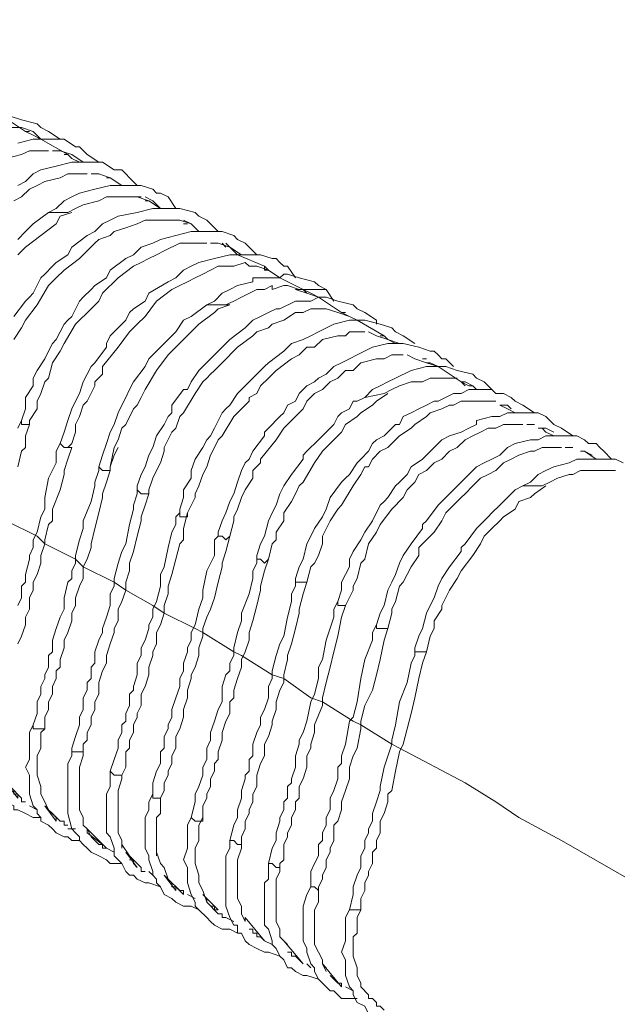
# Model space of a CAD drawing. Units: inches. Extents: x 178.4 to 201.8, y -0.8 to 17.
# Drawn here: x 193 to 193.1, y 12.9 to 13 of the extents above; entities that cross this region are included whole.
import ezdxf

# ---------------------------------------------------------------- set-up
doc = ezdxf.new("R2010")
doc.units = ezdxf.units.IN
doc.header["$MEASUREMENT"] = 0
doc.layers.get('0').update_dxf_attribs({"lineweight": 0})

msp = doc.modelspace()

# ---------------------------------------------------------------- linework, layer by layer
at = {"color": 7, "linetype": 'Continuous', "lineweight": 0}
for p, q in [((193.035327, 12.986945), (193.035606, 12.986945)), ((193.038122, 12.985268), (193.038401, 12.985268)), ((193.043991, 12.981914), (193.04427, 12.981914)), ((193.046786, 12.980237), (193.047065, 12.980237)), ((193.049581, 12.97884), (193.04986, 12.978561)), ((193.05545, 12.975486), (193.055729, 12.975207)), ((193.058244, 12.973809), (193.058524, 12.973809)), ((193.061039, 12.972133), (193.061319, 12.972133)), ((193.064114, 12.970456), (193.064393, 12.970456)), ((193.066908, 12.968779), (193.067188, 12.968779)), ((193.069703, 12.967102), (193.069983, 12.967102)), ((193.072498, 12.965425), (193.072778, 12.965425)), ((193.075572, 12.963748), (193.075852, 12.963748)), ((193.035606, 12.938036), (193.036165, 12.937756)), ((193.038401, 12.936359), (193.03896, 12.936359)), ((193.041196, 12.934961), (193.041755, 12.934682)), ((193.04427, 12.933285), (193.04455, 12.933005)), ((193.047065, 12.931608), (193.047624, 12.931328)), ((193.04986, 12.929931), (193.050419, 12.929651)), ((193.052655, 12.928254), (193.053214, 12.927974)), ((193.055729, 12.926577), (193.056009, 12.926297)), ((193.058524, 12.9249), (193.059083, 12.924621)), ((193.059921, 12.924621), (193.059642, 12.9249))]:
    msp.add_line(p, q, dxfattribs=at)
at = {"color": 7, "linetype": 'Continuous', "lineweight": 0, "flags": 128}
for points in [[(193.021353, 12.99505), (193.021632, 12.99505), (193.022191, 12.994771), (193.023868, 12.993653), (193.024427, 12.993373), (193.024986, 12.993094), (193.026943, 12.991976), (193.027222, 12.991696), (193.027781, 12.991417), (193.029737, 12.990299), (193.030017, 12.990019), (193.030855, 12.98974), (193.032532, 12.988622), (193.033091, 12.988342), (193.03365, 12.988063), (193.035327, 12.986945), (193.035886, 12.986666), (193.036445, 12.986386), (193.038401, 12.985268), (193.038681, 12.984989), (193.03924, 12.984709)], [(193.037842, 12.986386), (193.037004, 12.986945), (193.036445, 12.987225), (193.036165, 12.987504), (193.035047, 12.987784), (193.034209, 12.988063)], [(193.034209, 12.987225), (193.035047, 12.987225), (193.035886, 12.986945), (193.036445, 12.986386)], [(193.040637, 12.984709), (193.039799, 12.985268), (193.03924, 12.985827), (193.03896, 12.985827), (193.038122, 12.986386), (193.037004, 12.986386), (193.036445, 12.986386), (193.035886, 12.986386), (193.034768, 12.986107)], [(193.03393, 12.984989), (193.035047, 12.985268), (193.035606, 12.985548), (193.035886, 12.985548), (193.037004, 12.985548)], [(193.037283, 12.985548), (193.037842, 12.985548), (193.038681, 12.985268), (193.039519, 12.984709)], [(193.043432, 12.983032), (193.042873, 12.983591), (193.042594, 12.983871), (193.042314, 12.98415), (193.041755, 12.98415), (193.040917, 12.984709), (193.039799, 12.984709), (193.03924, 12.984709), (193.038681, 12.984709), (193.037563, 12.98443), (193.036445, 12.98415), (193.035886, 12.983871), (193.035327, 12.983312), (193.034768, 12.983032)], [(193.034489, 12.981914), (193.035047, 12.982194), (193.035606, 12.982753), (193.036165, 12.983032), (193.036724, 12.983312), (193.037842, 12.983591), (193.038401, 12.983871), (193.03896, 12.983871), (193.039799, 12.983871)], [(193.040078, 12.983871), (193.040637, 12.983871), (193.041476, 12.983591), (193.042314, 12.983032)], [(193.041196, 12.983591), (193.041476, 12.983591), (193.042314, 12.983032)], [(193.046227, 12.981355), (193.045668, 12.982194), (193.045109, 12.982473), (193.044829, 12.982473), (193.04455, 12.982753), (193.043711, 12.983032), (193.042873, 12.983032), (193.042594, 12.983032), (193.042314, 12.983032), (193.041755, 12.983032), (193.041476, 12.983032), (193.040358, 12.982753), (193.03924, 12.982473), (193.038681, 12.982194), (193.038122, 12.981914), (193.037563, 12.981355), (193.037004, 12.981076), (193.035886, 12.980237), (193.035327, 12.979679), (193.034768, 12.97912)], [(193.037004, 12.981076), (193.038401, 12.981076), (193.03896, 12.981355), (193.039519, 12.981635), (193.040637, 12.981914), (193.041196, 12.982194), (193.041755, 12.982194), (193.042594, 12.982194), (193.042873, 12.982194), (193.043711, 12.982194)], [(193.043432, 12.982194), (193.04427, 12.981914), (193.045109, 12.981355)], [(193.043991, 12.982194), (193.04455, 12.981914), (193.045109, 12.981355)], [(193.049301, 12.979679), (193.048463, 12.980517), (193.047904, 12.980796), (193.047624, 12.981076), (193.046506, 12.981355), (193.045668, 12.981355), (193.045109, 12.981355), (193.04455, 12.981355), (193.043432, 12.981076), (193.042035, 12.980796), (193.041476, 12.980517), (193.040917, 12.980237), (193.040358, 12.979679), (193.039799, 12.979399), (193.038681, 12.978561), (193.038401, 12.978002), (193.037563, 12.977443), (193.037283, 12.977163), (193.036724, 12.976604), (193.036445, 12.976325), (193.035886, 12.975207), (193.035606, 12.974927), (193.035327, 12.974648), (193.034489, 12.97353)], [(193.034489, 12.971853), (193.035047, 12.972691), (193.035327, 12.97325), (193.036165, 12.974368), (193.037004, 12.975766), (193.037563, 12.976325), (193.038122, 12.976884), (193.03924, 12.977722), (193.040358, 12.97884), (193.040637, 12.97912), (193.041476, 12.979399), (193.041755, 12.979679), (193.042594, 12.979958), (193.043432, 12.980237), (193.043991, 12.980517), (193.04455, 12.980517), (193.045668, 12.980517), (193.046506, 12.980517), (193.047345, 12.980237), (193.047904, 12.979679)], [(193.034768, 12.978002), (193.035327, 12.978561), (193.036445, 12.979399), (193.037563, 12.980237), (193.037842, 12.980796), (193.038681, 12.981076)], [(193.046786, 12.980517), (193.047345, 12.980237), (193.047904, 12.979679)], [(193.052096, 12.978002), (193.051257, 12.97884), (193.050698, 12.97912), (193.050419, 12.979399), (193.049581, 12.979679), (193.048463, 12.979679), (193.047904, 12.979679), (193.047345, 12.979679), (193.046227, 12.979399), (193.045109, 12.97912), (193.04455, 12.97884), (193.043711, 12.978561), (193.043152, 12.978002), (193.042594, 12.977722), (193.041476, 12.976884), (193.041196, 12.976325), (193.040358, 12.975766), (193.040078, 12.975486), (193.039519, 12.974927), (193.03924, 12.974648), (193.038681, 12.97353), (193.038401, 12.97325), (193.038122, 12.972971), (193.037563, 12.971853), (193.037283, 12.971574), (193.037004, 12.971015), (193.036724, 12.970456), (193.036165, 12.969617), (193.035886, 12.969058), (193.035886, 12.968499), (193.035327, 12.967661), (193.035327, 12.966822), (193.035047, 12.965984), (193.035047, 12.965704), (193.035327, 12.965704), (193.035606, 12.965704), (193.035606, 12.965984), (193.036165, 12.966822), (193.036165, 12.967381), (193.036445, 12.96794), (193.036724, 12.968779), (193.037004, 12.969058), (193.037283, 12.970176), (193.037842, 12.971015), (193.038122, 12.971574), (193.03896, 12.972971), (193.040078, 12.974089), (193.040637, 12.974648), (193.040917, 12.975207), (193.042035, 12.976325), (193.043152, 12.977163), (193.043711, 12.977443), (193.04427, 12.977722), (193.044829, 12.978002), (193.045388, 12.978281), (193.046506, 12.97884), (193.047065, 12.97884), (193.047345, 12.97884), (193.048463, 12.97884)], [(193.048742, 12.97884), (193.049301, 12.97884), (193.05014, 12.978561), (193.050978, 12.978002)], [(193.04986, 12.97884), (193.05014, 12.978561), (193.050698, 12.978002), (193.052655, 12.977163), (193.052934, 12.976884), (193.053773, 12.976325), (193.05545, 12.975486), (193.056009, 12.975207), (193.056568, 12.974927), (193.058244, 12.973809), (193.058803, 12.97353), (193.059362, 12.97325), (193.061319, 12.972133), (193.061598, 12.971853), (193.062157, 12.971574)], [(193.054891, 12.976325), (193.054332, 12.977163), (193.054052, 12.977163), (193.053773, 12.977443), (193.053493, 12.977722), (193.053214, 12.977722), (193.052375, 12.978002), (193.051257, 12.978002), (193.050698, 12.978002), (193.05014, 12.978002), (193.049022, 12.977722), (193.047904, 12.977443), (193.047345, 12.977163), (193.046786, 12.976884), (193.046227, 12.976325), (193.045668, 12.976045), (193.04427, 12.975207), (193.043991, 12.974648), (193.043152, 12.974089), (193.042873, 12.973809), (193.042594, 12.97325), (193.042314, 12.972971), (193.041476, 12.972133), (193.041196, 12.971574), (193.041196, 12.971294), (193.040358, 12.970176), (193.040078, 12.969897), (193.039799, 12.969338), (193.039519, 12.968779), (193.03924, 12.96794), (193.03896, 12.967381), (193.038681, 12.966822), (193.038401, 12.965984), (193.038122, 12.965145), (193.037842, 12.964307), (193.038122, 12.964028), (193.038401, 12.964028), (193.038681, 12.964028), (193.038401, 12.963189), (193.038122, 12.962351), (193.038122, 12.962071), (193.037842, 12.960953), (193.037283, 12.959556), (193.037283, 12.958717), (193.037004, 12.958438), (193.036724, 12.95732), (193.036724, 12.95704), (193.036445, 12.956202), (193.036445, 12.955643), (193.036165, 12.954805), (193.035886, 12.954246), (193.035886, 12.953687), (193.035606, 12.953128), (193.035606, 12.952289), (193.035327, 12.95173), (193.035327, 12.951171), (193.035047, 12.950333), (193.034768, 12.949774)], [(193.038401, 12.964028), (193.038681, 12.964307), (193.03896, 12.965145), (193.03896, 12.965704), (193.03924, 12.966263), (193.039519, 12.967102), (193.039799, 12.967381), (193.040358, 12.968499), (193.040358, 12.968779), (193.040917, 12.969338), (193.040917, 12.969897), (193.042035, 12.971294), (193.042873, 12.972412), (193.043432, 12.972971), (193.043991, 12.97353), (193.044829, 12.974648), (193.045947, 12.975486), (193.046506, 12.975766), (193.047065, 12.976045), (193.047624, 12.976325), (193.048183, 12.976604), (193.049301, 12.977163), (193.04986, 12.977163), (193.050419, 12.977163), (193.051257, 12.977443), (193.051537, 12.977163), (193.052096, 12.977163), (193.052934, 12.976884), (193.053773, 12.976325)], [(193.052655, 12.977163), (193.052655, 12.976884), (193.052934, 12.976884)], [(193.042035, 12.964028), (193.041755, 12.963469), (193.041476, 12.96263), (193.041476, 12.962351), (193.041196, 12.962351), (193.040917, 12.962351), (193.040637, 12.96263), (193.040917, 12.963469), (193.041196, 12.964307), (193.041476, 12.965145), (193.041755, 12.965704), (193.042035, 12.966543), (193.042314, 12.967102), (193.042594, 12.967661), (193.042873, 12.96822), (193.043152, 12.968779), (193.043991, 12.969897), (193.04427, 12.970456), (193.045109, 12.971294), (193.045388, 12.971574), (193.045947, 12.972133), (193.046227, 12.972412), (193.046786, 12.97325), (193.047345, 12.97353), (193.048463, 12.974368), (193.049022, 12.974648), (193.049581, 12.975207), (193.05014, 12.975486), (193.050698, 12.975766), (193.051816, 12.976045), (193.051816, 12.976325), (193.052934, 12.976325), (193.053214, 12.976325), (193.053773, 12.976325), (193.054052, 12.976604), (193.054332, 12.976604), (193.05517, 12.976325), (193.056288, 12.976045), (193.056568, 12.975766), (193.057127, 12.975486)], [(193.041476, 12.96263), (193.041755, 12.964028), (193.042035, 12.964587), (193.042314, 12.965425), (193.042594, 12.965704), (193.043152, 12.966822), (193.043432, 12.967102), (193.043711, 12.967661), (193.043991, 12.96822), (193.044829, 12.969617), (193.045668, 12.970735), (193.046227, 12.971294), (193.046786, 12.971853), (193.047904, 12.972971), (193.049022, 12.973809), (193.049301, 12.974089), (193.05014, 12.974368), (193.048463, 12.974368), (193.04986, 12.974368), (193.050419, 12.974648), (193.050978, 12.974927), (193.052096, 12.975486), (193.052655, 12.975486), (193.053214, 12.975766), (193.053214, 12.975486), (193.054052, 12.975766), (193.054332, 12.975766), (193.05517, 12.975486)], [(193.057686, 12.974648), (193.057127, 12.975486), (193.054891, 12.975486), (193.055729, 12.975207), (193.056568, 12.974927)], [(193.06076, 12.972971), (193.06076, 12.97325), (193.059921, 12.973809), (193.059362, 12.974089), (193.059083, 12.974368), (193.057965, 12.974648), (193.057127, 12.974927), (193.056568, 12.974927), (193.056009, 12.974648), (193.054891, 12.974648), (193.053773, 12.974089), (193.053493, 12.974089), (193.052934, 12.973809), (193.052375, 12.97353), (193.051816, 12.97325), (193.051257, 12.972691), (193.05014, 12.971853), (193.04986, 12.971574), (193.049022, 12.970735), (193.048742, 12.970456), (193.048183, 12.969897), (193.047904, 12.969617), (193.047345, 12.968779), (193.047065, 12.96822), (193.046786, 12.96822), (193.045947, 12.967102), (193.045947, 12.966543), (193.045668, 12.966263), (193.045388, 12.965704), (193.044829, 12.964866), (193.04455, 12.964028), (193.04427, 12.963469), (193.043991, 12.96263), (193.043711, 12.962071), (193.043432, 12.961233), (193.043432, 12.960953), (193.043711, 12.960674), (193.043991, 12.960674), (193.04427, 12.960674), (193.04427, 12.960953), (193.04455, 12.961792), (193.044829, 12.962351), (193.045109, 12.96291), (193.045388, 12.963748), (193.045388, 12.964028), (193.045947, 12.965145), (193.046227, 12.965425), (193.046506, 12.966263), (193.046786, 12.966543), (193.047624, 12.96794), (193.048183, 12.968779), (193.048463, 12.969058), (193.048742, 12.969338), (193.049022, 12.969617), (193.049581, 12.970176), (193.050698, 12.971294), (193.051816, 12.972133), (193.052096, 12.972412), (193.052934, 12.972691), (193.053214, 12.972971), (193.054052, 12.97325), (193.054891, 12.973809), (193.05545, 12.973809), (193.056009, 12.974089), (193.057127, 12.974089), (193.057965, 12.973809), (193.058803, 12.97353), (193.059362, 12.97325)], [(193.063555, 12.971574), (193.062716, 12.972133), (193.062157, 12.972412), (193.061878, 12.972691), (193.061039, 12.972971), (193.059921, 12.97325), (193.059362, 12.97325), (193.058803, 12.97325), (193.057686, 12.972971), (193.056568, 12.972412), (193.056009, 12.972133), (193.05545, 12.971853), (193.054611, 12.971574), (193.054052, 12.971015), (193.052934, 12.970176), (193.052655, 12.969897), (193.052375, 12.969617), (193.051816, 12.969058), (193.051537, 12.968779), (193.050978, 12.96822), (193.050698, 12.96794), (193.05014, 12.967102), (193.04986, 12.966822), (193.049581, 12.966543), (193.049022, 12.965425), (193.048742, 12.964866), (193.048463, 12.964587), (193.048183, 12.964028), (193.047624, 12.963189), (193.047345, 12.962351), (193.047345, 12.961792), (193.046786, 12.960953), (193.046786, 12.960394), (193.046506, 12.959556), (193.046506, 12.959276), (193.046506, 12.958997), (193.046786, 12.958997), (193.047065, 12.958997), (193.047065, 12.959276), (193.047624, 12.960394), (193.047624, 12.960674), (193.047904, 12.961233), (193.048183, 12.962071), (193.048463, 12.96263), (193.048742, 12.963469), (193.049022, 12.964028), (193.049301, 12.964587), (193.049581, 12.964866), (193.050419, 12.966263), (193.051257, 12.967102), (193.051537, 12.967381), (193.051537, 12.967661), (193.052096, 12.96794), (193.052375, 12.968499), (193.052934, 12.969058), (193.053493, 12.969617), (193.054611, 12.970456), (193.05517, 12.970735), (193.055729, 12.971294), (193.056288, 12.971294), (193.056847, 12.971853), (193.057965, 12.972133), (193.058524, 12.972133), (193.058803, 12.972412), (193.059921, 12.972412)], [(193.060201, 12.972412), (193.06076, 12.972133), (193.061598, 12.971853), (193.062437, 12.971574)], [(193.066349, 12.969897), (193.065791, 12.970456), (193.065511, 12.970456), (193.065232, 12.970735), (193.064952, 12.971015), (193.064673, 12.971015), (193.063834, 12.971294), (193.062716, 12.971574), (193.062157, 12.971574), (193.061598, 12.971574), (193.06048, 12.971294), (193.059362, 12.970735), (193.058803, 12.970456), (193.058244, 12.970176), (193.057686, 12.969897), (193.057127, 12.969338), (193.056568, 12.969058), (193.056288, 12.968779), (193.055729, 12.968499), (193.05545, 12.96822), (193.05517, 12.96794), (193.054891, 12.967381), (193.054332, 12.967102), (193.054052, 12.966543), (193.053773, 12.966263), (193.052934, 12.965425), (193.052655, 12.965145), (193.052655, 12.964866), (193.051816, 12.963748), (193.051537, 12.963189), (193.051257, 12.96291), (193.050978, 12.962351), (193.050698, 12.961512), (193.050419, 12.960674), (193.05014, 12.960115), (193.04986, 12.959276), (193.049581, 12.958717), (193.049301, 12.957879), (193.049301, 12.957599), (193.049581, 12.957599), (193.04986, 12.95732), (193.05014, 12.957599), (193.050419, 12.958717), (193.050419, 12.958997), (193.050698, 12.959556), (193.050978, 12.960394), (193.051257, 12.960953), (193.051816, 12.961792), (193.051816, 12.962351), (193.052375, 12.96291), (193.052375, 12.963189), (193.053493, 12.964587), (193.054052, 12.965425), (193.054332, 12.965704), (193.054611, 12.965984), (193.054891, 12.966263), (193.05545, 12.966822), (193.055729, 12.967381), (193.056288, 12.96794), (193.056847, 12.96822), (193.057406, 12.968779), (193.057965, 12.969058), (193.058524, 12.969617), (193.059083, 12.969617), (193.059642, 12.970176), (193.06076, 12.970456), (193.061319, 12.970456), (193.061878, 12.970735), (193.062716, 12.970735)], [(193.062996, 12.970735), (193.063555, 12.970456), (193.064393, 12.970176), (193.065232, 12.969897)], [(193.069144, 12.96822), (193.068585, 12.968779), (193.068026, 12.969058), (193.067747, 12.969338), (193.066629, 12.969617), (193.065791, 12.969897), (193.065511, 12.969897), (193.065232, 12.969897), (193.064673, 12.969897), (193.064393, 12.969897), (193.063275, 12.969617), (193.062157, 12.969058), (193.061598, 12.968779), (193.061039, 12.968499), (193.06048, 12.96822), (193.059921, 12.967661), (193.059362, 12.967381), (193.059083, 12.967381), (193.058803, 12.966822), (193.058244, 12.966543), (193.057965, 12.966263), (193.057686, 12.965704), (193.057406, 12.965425), (193.056847, 12.964866), (193.056568, 12.964587), (193.055729, 12.963748), (193.05545, 12.963469), (193.05545, 12.963189), (193.054611, 12.962071), (193.054052, 12.961233), (193.053773, 12.960674), (193.053493, 12.959835), (193.053214, 12.959276), (193.052934, 12.958717), (193.052655, 12.957599), (193.052375, 12.95704), (193.052096, 12.956202), (193.052096, 12.955923), (193.052375, 12.955923), (193.052655, 12.955643), (193.052934, 12.955923), (193.053214, 12.95704), (193.053493, 12.95732), (193.053493, 12.957879), (193.054052, 12.958717), (193.054052, 12.959276), (193.054611, 12.960115), (193.054891, 12.960674), (193.05517, 12.961233), (193.05545, 12.961512), (193.056288, 12.96291), (193.056847, 12.963748), (193.057127, 12.964028), (193.057406, 12.964307), (193.057686, 12.964587), (193.058244, 12.965145), (193.058524, 12.965704), (193.059362, 12.966263), (193.059642, 12.966543), (193.06048, 12.967102), (193.06076, 12.967381), (193.061598, 12.96794)], [(193.064393, 12.970176), (193.064673, 12.970176), (193.065232, 12.969897), (193.066908, 12.968779), (193.067467, 12.968499), (193.067747, 12.968499), (193.068026, 12.96822)], [(193.059921, 12.967661), (193.061319, 12.96794), (193.061878, 12.96822), (193.062437, 12.968499), (193.063275, 12.968779), (193.063555, 12.968779), (193.064114, 12.968779), (193.064673, 12.969058), (193.065511, 12.969058), (193.065791, 12.969058), (193.06607, 12.969058), (193.066629, 12.969058)], [(193.067188, 12.968499), (193.066908, 12.968779), (193.067188, 12.968779), (193.067747, 12.968499)], [(193.072219, 12.966543), (193.07138, 12.967102), (193.070821, 12.967381), (193.070542, 12.967661), (193.069983, 12.96794), (193.069424, 12.96794), (193.069144, 12.96822), (193.068585, 12.96822), (193.068026, 12.96822), (193.067467, 12.96822), (193.066908, 12.96794), (193.066349, 12.96794), (193.065232, 12.967381), (193.064952, 12.967381), (193.064393, 12.967102), (193.063834, 12.966822), (193.063275, 12.966543), (193.062716, 12.966263), (193.062437, 12.965704), (193.062157, 12.965704), (193.061598, 12.965145), (193.061319, 12.964866), (193.06076, 12.964587), (193.06048, 12.964307), (193.060201, 12.963748), (193.059642, 12.963189), (193.059362, 12.96291), (193.058803, 12.962071), (193.058524, 12.961792), (193.058244, 12.961512), (193.057406, 12.960394), (193.057127, 12.959556), (193.056847, 12.958997), (193.056288, 12.958158), (193.056009, 12.957599), (193.055729, 12.95704), (193.05545, 12.955923), (193.05517, 12.955364), (193.054891, 12.954525), (193.054891, 12.954246), (193.05517, 12.954246), (193.05545, 12.954246), (193.055729, 12.954246), (193.056009, 12.955364), (193.056288, 12.955643), (193.056568, 12.956202), (193.056847, 12.95704), (193.056847, 12.957599), (193.057406, 12.958717), (193.057965, 12.959556), (193.058244, 12.959835), (193.059083, 12.961233), (193.059642, 12.962071), (193.059921, 12.96263), (193.060201, 12.96263), (193.06048, 12.963189), (193.061039, 12.963748), (193.061598, 12.964028), (193.062157, 12.964587), (193.062437, 12.964866), (193.063275, 12.965425), (193.063555, 12.965704), (193.064393, 12.966263), (193.064673, 12.966543), (193.065511, 12.966822), (193.06607, 12.967102), (193.066349, 12.967102), (193.066908, 12.967381), (193.067467, 12.967381), (193.068585, 12.967381), (193.069144, 12.967381), (193.069424, 12.967381)], [(193.069703, 12.967102), (193.070262, 12.966822), (193.070821, 12.966543)], [(193.070542, 12.966822), (193.070262, 12.967102), (193.069703, 12.967102)], [(193.075013, 12.964866), (193.074175, 12.965425), (193.073616, 12.965704), (193.073337, 12.965984), (193.073057, 12.966263), (193.072498, 12.966543), (193.071939, 12.966543), (193.07138, 12.966543), (193.070821, 12.966543), (193.070262, 12.966543), (193.069703, 12.966263), (193.069144, 12.966263), (193.068026, 12.965984), (193.068026, 12.965704), (193.067467, 12.965425), (193.066908, 12.965145), (193.06607, 12.964866), (193.065511, 12.964587), (193.065232, 12.964307), (193.064952, 12.964028), (193.064393, 12.963469), (193.064114, 12.963189), (193.063275, 12.96263), (193.062996, 12.962071), (193.062437, 12.961512), (193.062157, 12.961233), (193.061598, 12.960394), (193.061319, 12.960115), (193.061039, 12.959835), (193.06048, 12.958717), (193.059921, 12.957879), (193.059642, 12.95732), (193.059083, 12.956482), (193.058803, 12.955923), (193.058803, 12.955364), (193.058244, 12.954246), (193.058244, 12.953687), (193.057965, 12.952848), (193.057965, 12.952569), (193.058244, 12.952569), (193.058524, 12.952569), (193.059083, 12.953687), (193.059083, 12.953966), (193.059362, 12.954525), (193.059642, 12.955643), (193.059921, 12.955923), (193.060201, 12.95704), (193.06076, 12.957879), (193.061039, 12.958438), (193.061878, 12.959556), (193.062716, 12.960394), (193.062996, 12.960953), (193.063555, 12.961512), (193.063834, 12.962071), (193.064393, 12.962351), (193.064952, 12.96291), (193.065511, 12.963189), (193.06607, 12.963748), (193.066629, 12.964028), (193.067188, 12.964587), (193.067747, 12.964866), (193.068306, 12.965145), (193.068865, 12.965425), (193.069424, 12.965425), (193.069983, 12.965704), (193.070262, 12.965704), (193.07138, 12.965704)], [(193.035047, 12.965984), (193.034768, 12.965425)], [(193.034768, 12.96263), (193.035047, 12.963748), (193.035327, 12.964028), (193.035327, 12.964866), (193.035606, 12.965704)], [(193.07166, 12.965704), (193.071939, 12.965704), (193.072219, 12.965704)], [(193.077808, 12.963189), (193.077249, 12.963748), (193.07697, 12.964028), (193.07669, 12.964307), (193.076411, 12.964307), (193.076131, 12.964307), (193.075852, 12.964587), (193.075293, 12.964866), (193.074734, 12.964866), (193.074175, 12.964866), (193.073616, 12.964866), (193.073057, 12.964866), (193.072498, 12.964587), (193.071939, 12.964587), (193.070821, 12.964307), (193.070262, 12.964028), (193.069703, 12.963469), (193.069144, 12.963189), (193.068585, 12.96291), (193.068026, 12.96263), (193.067188, 12.961792), (193.066908, 12.961512), (193.066349, 12.960953), (193.065791, 12.960394), (193.065511, 12.960115), (193.065232, 12.959835), (193.064393, 12.958717), (193.064114, 12.958438), (193.064114, 12.958158), (193.063275, 12.95704), (193.062716, 12.956202), (193.062437, 12.955643), (193.062157, 12.954805), (193.061878, 12.954246), (193.061598, 12.953687), (193.061319, 12.952569), (193.061039, 12.95201), (193.06076, 12.951171), (193.06076, 12.950892), (193.061039, 12.950892), (193.061319, 12.950892), (193.061598, 12.950892), (193.061878, 12.95201), (193.061878, 12.952289), (193.062157, 12.952848), (193.062437, 12.953966), (193.062716, 12.954246), (193.063275, 12.955364), (193.063834, 12.956202), (193.063834, 12.956761), (193.064952, 12.957879), (193.065511, 12.958717), (193.065791, 12.959276), (193.066349, 12.959835), (193.066908, 12.960394), (193.067188, 12.960674), (193.067747, 12.961233), (193.068306, 12.961792), (193.068865, 12.962071), (193.069424, 12.962351), (193.069983, 12.96291), (193.070542, 12.963189), (193.071101, 12.963469), (193.071939, 12.963748), (193.072219, 12.963748), (193.072778, 12.964028), (193.073337, 12.964028), (193.074175, 12.964028)], [(193.073616, 12.965145), (193.073057, 12.965425), (193.072498, 12.965425)], [(193.072778, 12.965425), (193.073057, 12.965145), (193.073616, 12.964866)], [(193.034768, 12.952569), (193.035047, 12.953128), (193.035047, 12.953966), (193.035327, 12.954246), (193.035327, 12.954805), (193.035606, 12.955923), (193.035606, 12.956202), (193.035886, 12.956761), (193.035886, 12.95732), (193.036165, 12.957879), (193.036445, 12.958997), (193.036724, 12.959556), (193.036724, 12.960394), (193.037004, 12.961792), (193.037563, 12.96291), (193.037563, 12.963189), (193.037563, 12.963748), (193.037842, 12.964307)], [(193.074454, 12.964028), (193.074734, 12.964028), (193.075013, 12.964028)], [(193.075572, 12.963748), (193.075852, 12.963748), (193.07669, 12.963189)], [(193.076411, 12.963469), (193.075852, 12.963748), (193.075572, 12.963748)], [(193.078647, 12.96291), (193.078088, 12.963189), (193.077529, 12.963189), (193.077249, 12.963189), (193.07697, 12.963189), (193.07669, 12.963189), (193.076131, 12.963189), (193.075852, 12.963189), (193.075293, 12.963189), (193.074734, 12.96291), (193.073616, 12.96263), (193.073057, 12.962351), (193.072498, 12.962071), (193.071939, 12.961512), (193.07138, 12.961233), (193.070821, 12.960953), (193.070262, 12.960394), (193.069703, 12.959835), (193.069144, 12.959276), (193.068865, 12.958997), (193.068306, 12.958438), (193.068026, 12.958158), (193.067188, 12.95704), (193.066908, 12.956761), (193.066908, 12.956482), (193.06607, 12.955364), (193.065511, 12.954525), (193.065232, 12.953966), (193.064952, 12.953128), (193.064673, 12.952569), (193.064393, 12.95201), (193.064114, 12.950892), (193.063834, 12.950333), (193.063555, 12.949494), (193.063555, 12.949215), (193.063834, 12.949215), (193.064114, 12.949215), (193.064393, 12.949215), (193.064673, 12.950333), (193.064952, 12.950892), (193.064952, 12.951451), (193.065511, 12.952289), (193.065511, 12.952569), (193.06607, 12.953687), (193.066629, 12.954525), (193.066908, 12.955084), (193.067747, 12.956202), (193.068306, 12.95704), (193.068585, 12.957599), (193.069144, 12.958158), (193.069703, 12.958717), (193.069983, 12.958997), (193.070821, 12.959556), (193.071101, 12.960115), (193.071939, 12.960394), (193.072219, 12.960674), (193.073057, 12.961233)], [(193.040637, 12.96263), (193.040637, 12.962351), (193.040358, 12.961512), (193.040358, 12.961233), (193.040078, 12.960115), (193.039519, 12.958717), (193.039519, 12.958158), (193.03924, 12.95732), (193.03896, 12.956202), (193.03896, 12.955643), (193.038681, 12.955084), (193.038681, 12.954525), (193.038401, 12.954246), (193.038122, 12.953128), (193.038122, 12.952569), (193.038122, 12.952289), (193.037842, 12.95173), (193.037563, 12.950892), (193.037283, 12.950053), (193.037283, 12.949774), (193.037283, 12.949215), (193.037004, 12.948936), (193.037004, 12.948377), (193.037004, 12.948097), (193.036724, 12.947538), (193.036724, 12.947259), (193.036445, 12.9467), (193.036445, 12.946141), (193.036165, 12.945582), (193.036165, 12.944743), (193.035886, 12.943905), (193.035886, 12.943625), (193.036165, 12.943625), (193.036445, 12.943625), (193.036724, 12.943625), (193.036724, 12.944184), (193.036724, 12.944464), (193.037004, 12.945023), (193.037004, 12.945582), (193.037283, 12.946141), (193.037283, 12.9467), (193.037563, 12.947259), (193.037563, 12.947818), (193.037842, 12.948097), (193.037842, 12.948656), (193.038122, 12.949494), (193.038122, 12.950053), (193.038401, 12.950612), (193.038681, 12.951451), (193.038681, 12.95201), (193.03896, 12.952569), (193.03896, 12.953128), (193.03924, 12.953966), (193.039519, 12.954525), (193.039519, 12.955364), (193.039799, 12.955923), (193.040078, 12.956761), (193.040078, 12.95704), (193.040358, 12.958158), (193.040637, 12.959276), (193.040917, 12.960394), (193.040917, 12.960674), (193.041196, 12.961512), (193.041476, 12.962351)], [(193.07138, 12.961233), (193.072778, 12.961233), (193.073337, 12.961512), (193.073895, 12.961792), (193.074734, 12.962071), (193.075013, 12.962071), (193.075572, 12.962351), (193.076131, 12.962351), (193.07697, 12.962351), (193.077249, 12.962351), (193.077529, 12.962351), (193.078088, 12.962351)], [(193.043432, 12.960953), (193.043432, 12.960674), (193.043152, 12.959835), (193.043152, 12.959556), (193.042873, 12.958438), (193.042594, 12.95704), (193.042314, 12.956482), (193.042035, 12.955643), (193.041755, 12.954525), (193.041755, 12.953966), (193.041476, 12.953407), (193.041476, 12.952848), (193.041476, 12.952569), (193.041196, 12.95173), (193.040917, 12.950892), (193.040917, 12.950612), (193.040637, 12.950053), (193.040358, 12.949215), (193.040358, 12.948377), (193.040078, 12.948097), (193.040078, 12.947818), (193.040078, 12.947259), (193.039799, 12.946979), (193.039799, 12.94642), (193.039519, 12.945861), (193.039519, 12.945582), (193.039519, 12.945023), (193.03924, 12.944464), (193.03924, 12.943905), (193.03896, 12.943066), (193.038681, 12.942228), (193.038681, 12.941948), (193.03896, 12.941948), (193.03924, 12.941948), (193.039519, 12.941948), (193.039519, 12.942507), (193.039799, 12.942787), (193.039799, 12.943346), (193.040078, 12.943905), (193.040078, 12.944464), (193.040358, 12.945023), (193.040358, 12.945582), (193.040637, 12.946141), (193.040637, 12.94642), (193.040637, 12.946979), (193.040917, 12.947818), (193.041196, 12.948377), (193.041196, 12.948936), (193.041476, 12.949774), (193.041755, 12.950612), (193.041755, 12.950892), (193.042035, 12.951451), (193.042035, 12.952289), (193.042314, 12.952848), (193.042594, 12.953687), (193.042594, 12.954246), (193.042873, 12.955084), (193.042873, 12.955643), (193.043152, 12.956482), (193.043432, 12.957599), (193.043711, 12.958717), (193.043711, 12.958997), (193.043991, 12.959835), (193.04427, 12.960674)], [(193.046506, 12.959276), (193.046227, 12.958997), (193.046227, 12.958438), (193.045947, 12.957879), (193.045668, 12.956761), (193.045388, 12.955364), (193.045109, 12.954805), (193.045109, 12.953966), (193.044829, 12.952848), (193.04455, 12.952289), (193.04455, 12.95173), (193.04427, 12.951171), (193.04427, 12.950892), (193.043991, 12.950053), (193.043711, 12.949494), (193.043711, 12.948936), (193.043432, 12.948377), (193.043432, 12.947538), (193.043152, 12.9467), (193.043152, 12.94642), (193.042873, 12.946141), (193.042873, 12.945582), (193.042873, 12.945302), (193.042594, 12.944743), (193.042594, 12.944184), (193.042314, 12.943905), (193.042314, 12.943346), (193.042035, 12.942787), (193.042035, 12.942228), (193.041755, 12.941389), (193.041476, 12.940551), (193.041755, 12.940272), (193.042035, 12.940272), (193.042314, 12.940272), (193.042594, 12.940831), (193.042594, 12.941389), (193.042594, 12.941948), (193.042873, 12.942228), (193.042873, 12.942787), (193.043152, 12.943346), (193.043152, 12.943905), (193.043432, 12.944464), (193.043432, 12.944743), (193.043711, 12.945302), (193.043711, 12.946141), (193.043991, 12.9467), (193.04427, 12.947538), (193.04427, 12.948097), (193.04455, 12.948936), (193.04455, 12.949215), (193.044829, 12.949774), (193.044829, 12.950612), (193.045109, 12.951171), (193.045388, 12.95201), (193.045388, 12.952569), (193.045668, 12.953407), (193.045668, 12.953966), (193.045947, 12.954805), (193.046227, 12.955923), (193.046506, 12.95704), (193.046786, 12.95732), (193.046786, 12.958158), (193.047065, 12.959276)], [(193.03393, 12.958717), (193.036165, 12.957599), (193.036724, 12.95704), (193.03896, 12.955923), (193.039519, 12.955364), (193.041755, 12.954246), (193.042594, 12.953687), (193.04455, 12.952569), (193.045388, 12.95201), (193.047624, 12.950892), (193.048183, 12.950612), (193.050419, 12.949215), (193.050978, 12.948936), (193.053214, 12.947538), (193.054052, 12.947259), (193.056009, 12.945861), (193.056847, 12.945582), (193.059083, 12.944184), (193.059642, 12.943905), (193.061878, 12.942507), (193.062437, 12.942228), (193.067188, 12.939713), (193.069424, 12.938315), (193.071101, 12.937197)], [(193.049301, 12.957599), (193.049022, 12.95732), (193.049022, 12.956761), (193.049022, 12.956202), (193.048463, 12.955084), (193.048183, 12.953687), (193.048183, 12.953128), (193.047904, 12.952289), (193.047624, 12.951171), (193.047345, 12.950612), (193.047345, 12.950053), (193.047065, 12.949494), (193.047065, 12.949215), (193.046786, 12.948377), (193.046786, 12.947818), (193.046506, 12.947259), (193.046506, 12.9467), (193.046227, 12.945861), (193.045947, 12.945023), (193.045947, 12.944743), (193.045947, 12.944464), (193.045668, 12.943905), (193.045668, 12.943625), (193.045388, 12.943066), (193.045388, 12.942507), (193.045388, 12.942228), (193.045109, 12.941948), (193.045109, 12.94111), (193.044829, 12.940551), (193.04455, 12.939713), (193.04455, 12.938874), (193.04455, 12.938595), (193.044829, 12.938595), (193.045109, 12.938595), (193.045388, 12.939154), (193.045388, 12.939713), (193.045668, 12.940272), (193.045668, 12.940551), (193.045947, 12.94111), (193.045947, 12.941669), (193.046227, 12.942228), (193.046227, 12.942787), (193.046227, 12.943066), (193.046506, 12.943625), (193.046786, 12.944464), (193.046786, 12.945023), (193.047065, 12.945861), (193.047065, 12.94642), (193.047345, 12.947259), (193.047345, 12.947538), (193.047624, 12.948097), (193.047904, 12.948936), (193.047904, 12.949494), (193.048183, 12.950333), (193.048183, 12.950892), (193.048463, 12.95173), (193.048742, 12.952289), (193.049022, 12.953128), (193.049301, 12.954246), (193.049581, 12.955364), (193.049581, 12.955643), (193.04986, 12.956482), (193.05014, 12.957599)], [(193.052096, 12.955923), (193.052096, 12.955643), (193.051816, 12.955084), (193.051816, 12.954525), (193.051537, 12.953407), (193.050978, 12.95201), (193.050978, 12.951451), (193.050698, 12.950612), (193.050419, 12.949494), (193.050419, 12.948936), (193.05014, 12.948377), (193.05014, 12.947818), (193.04986, 12.947538), (193.049581, 12.9467), (193.049581, 12.946141), (193.049581, 12.945582), (193.049301, 12.945023), (193.049022, 12.944184), (193.048742, 12.943346), (193.048742, 12.943066), (193.048742, 12.942787), (193.048463, 12.942228), (193.048463, 12.941948), (193.048463, 12.941389), (193.048183, 12.940831), (193.048183, 12.940551), (193.048183, 12.940272), (193.047904, 12.939433), (193.047624, 12.938874), (193.047624, 12.938315), (193.047345, 12.937197), (193.047624, 12.936918), (193.047904, 12.936918), (193.048183, 12.936918), (193.048183, 12.937197), (193.048183, 12.937477), (193.048183, 12.938036), (193.048463, 12.938595), (193.048463, 12.938874), (193.048742, 12.939433), (193.048742, 12.939992), (193.049022, 12.940551), (193.049022, 12.94111), (193.049301, 12.941389), (193.049301, 12.941948), (193.049581, 12.942787), (193.049581, 12.943346), (193.04986, 12.944184), (193.05014, 12.944743), (193.05014, 12.945582), (193.050419, 12.945861), (193.050419, 12.94642), (193.050698, 12.947259), (193.050978, 12.948097), (193.050978, 12.948656), (193.051257, 12.949215), (193.051537, 12.950053), (193.051537, 12.950612), (193.051816, 12.951451), (193.052096, 12.952569), (193.052375, 12.953687), (193.052375, 12.953966), (193.052655, 12.955084), (193.052934, 12.955923)], [(193.054891, 12.954525), (193.054891, 12.953966), (193.054611, 12.953407), (193.054611, 12.952848), (193.054332, 12.95173), (193.054052, 12.950333), (193.053773, 12.949774), (193.053493, 12.948936), (193.053214, 12.947818), (193.053214, 12.947259), (193.052934, 12.9467), (193.052934, 12.94642), (193.052934, 12.945861), (193.052655, 12.945023), (193.052375, 12.944464), (193.052375, 12.943905), (193.052096, 12.943346), (193.051816, 12.942507), (193.051816, 12.941669), (193.051537, 12.941389), (193.051537, 12.94111), (193.051537, 12.940551), (193.051257, 12.940272), (193.051257, 12.939992), (193.050978, 12.939154), (193.050978, 12.938874), (193.050978, 12.938595), (193.050698, 12.937756), (193.050698, 12.937197), (193.050419, 12.936638), (193.05014, 12.93552), (193.050419, 12.93552), (193.050698, 12.935241), (193.050978, 12.935241), (193.050978, 12.93552), (193.050978, 12.9358), (193.051257, 12.936359), (193.051257, 12.936918), (193.051537, 12.937477), (193.051537, 12.937756), (193.051816, 12.938315), (193.051816, 12.938874), (193.052096, 12.939433), (193.052096, 12.939992), (193.052096, 12.940272), (193.052375, 12.94111), (193.052655, 12.941669), (193.052655, 12.942507), (193.052934, 12.943066), (193.053214, 12.943905), (193.053214, 12.944184), (193.053493, 12.945023), (193.053493, 12.945582), (193.053773, 12.94642), (193.054052, 12.946979), (193.054052, 12.947538), (193.054332, 12.948656), (193.054332, 12.948936), (193.054611, 12.949774), (193.054891, 12.950892), (193.05517, 12.95201), (193.05517, 12.952289), (193.05545, 12.953407), (193.055729, 12.954246)], [(193.057965, 12.952848), (193.057686, 12.952289), (193.057686, 12.95173), (193.057127, 12.950053), (193.056847, 12.948656), (193.056568, 12.948097), (193.056568, 12.947259), (193.056288, 12.946141), (193.056009, 12.945582), (193.055729, 12.944184), (193.05545, 12.943346), (193.05517, 12.942787), (193.05517, 12.942507), (193.054891, 12.941669), (193.054891, 12.940831), (193.054611, 12.939992), (193.054611, 12.939713), (193.054332, 12.939433), (193.054332, 12.938874), (193.054332, 12.938595), (193.054052, 12.938315), (193.054052, 12.937756), (193.053773, 12.937197), (193.053773, 12.936918), (193.053493, 12.936079), (193.053493, 12.93552), (193.053214, 12.934961), (193.052934, 12.933843), (193.053214, 12.933843), (193.053493, 12.933564), (193.053773, 12.933564), (193.053773, 12.933843), (193.054052, 12.934123), (193.054052, 12.934682), (193.054052, 12.935241), (193.054332, 12.9358), (193.054332, 12.936079), (193.054611, 12.936638), (193.054611, 12.937197), (193.054891, 12.937756), (193.054891, 12.938315), (193.05517, 12.938595), (193.05517, 12.939433), (193.05545, 12.939992), (193.055729, 12.940831), (193.055729, 12.941669), (193.056009, 12.942228), (193.056009, 12.942507), (193.056288, 12.943346), (193.056288, 12.943905), (193.056847, 12.945302), (193.056847, 12.945861), (193.057127, 12.946979), (193.057406, 12.948097), (193.057686, 12.949215), (193.057965, 12.950333), (193.058244, 12.95173), (193.058524, 12.952569)], [(193.06076, 12.951171), (193.06048, 12.950612), (193.06048, 12.950053), (193.059921, 12.948656), (193.059642, 12.947259), (193.059362, 12.945582), (193.059083, 12.944464), (193.058803, 12.944184), (193.058524, 12.942507), (193.058244, 12.941669), (193.058244, 12.94111), (193.057965, 12.940831), (193.057965, 12.939992), (193.057686, 12.939154), (193.057406, 12.938595), (193.057406, 12.938036), (193.057406, 12.937756), (193.057127, 12.937197), (193.057127, 12.936918), (193.057127, 12.936638), (193.056847, 12.936079), (193.056847, 12.93552), (193.056568, 12.935241), (193.056568, 12.934402), (193.056288, 12.933843), (193.056009, 12.933285), (193.056009, 12.932167), (193.056288, 12.932167), (193.056568, 12.931887), (193.056568, 12.932167), (193.056847, 12.932726), (193.056847, 12.933005), (193.057127, 12.933564), (193.057127, 12.934123), (193.057406, 12.934682), (193.057406, 12.934961), (193.057686, 12.93552), (193.057686, 12.936079), (193.057686, 12.936638), (193.057965, 12.936918), (193.058244, 12.937756), (193.058244, 12.938315), (193.058524, 12.939154), (193.058803, 12.939992), (193.058803, 12.940551), (193.058803, 12.940831), (193.059083, 12.941669), (193.059362, 12.942228), (193.059642, 12.943625), (193.059642, 12.944184), (193.059921, 12.945302), (193.06048, 12.94642), (193.06076, 12.947538), (193.061039, 12.948656), (193.061319, 12.950053), (193.061598, 12.950892)], [(193.063555, 12.949494), (193.063555, 12.948936), (193.063275, 12.948377), (193.062996, 12.946979), (193.062437, 12.945582), (193.062157, 12.943905), (193.061878, 12.942787), (193.061878, 12.942507), (193.061319, 12.940831), (193.061039, 12.939433), (193.061039, 12.939154), (193.06076, 12.938315), (193.06048, 12.937477), (193.06048, 12.936918), (193.060201, 12.936359), (193.060201, 12.936079), (193.059921, 12.93552), (193.059921, 12.935241), (193.059921, 12.934961), (193.059642, 12.934402), (193.059642, 12.934123), (193.059642, 12.933564), (193.059362, 12.933005), (193.059083, 12.932167), (193.059083, 12.931608), (193.058803, 12.93049), (193.059083, 12.93049), (193.059362, 12.93049), (193.059642, 12.93049), (193.059642, 12.931328), (193.059921, 12.931887), (193.059921, 12.932446), (193.060201, 12.933005), (193.060201, 12.933285), (193.06048, 12.933843), (193.06048, 12.934682), (193.06076, 12.934961), (193.06076, 12.93552), (193.061039, 12.936079), (193.061039, 12.936918), (193.061319, 12.937477), (193.061598, 12.938315), (193.061598, 12.938874), (193.061878, 12.939154), (193.062157, 12.940551), (193.062437, 12.941948), (193.062716, 12.942507), (193.062996, 12.943625), (193.063275, 12.944743), (193.063555, 12.945861), (193.063834, 12.947259), (193.064114, 12.948377), (193.064393, 12.949215)], [(193.035327, 12.940831), (193.035606, 12.941389), (193.035606, 12.942228), (193.035606, 12.942787), (193.035606, 12.943346), (193.035886, 12.943905)], [(193.037283, 12.937477), (193.037004, 12.937756), (193.036724, 12.938315), (193.036445, 12.938874), (193.036445, 12.939433), (193.036165, 12.940272), (193.036165, 12.940831), (193.036165, 12.941669), (193.036445, 12.942228), (193.036445, 12.942507), (193.036445, 12.943346), (193.036724, 12.943625)], [(193.038401, 12.939154), (193.038401, 12.939713), (193.038401, 12.940551), (193.038401, 12.94111), (193.038681, 12.941669), (193.038681, 12.942228)], [(193.040078, 12.9358), (193.039799, 12.936359), (193.039519, 12.936638), (193.039519, 12.937197), (193.03924, 12.937756), (193.03924, 12.938595), (193.03924, 12.939154), (193.03924, 12.939992), (193.03924, 12.940551), (193.03924, 12.940831), (193.039519, 12.941669), (193.039519, 12.941948)], [(193.035327, 12.940831), (193.035606, 12.940272), (193.035606, 12.939713), (193.035606, 12.939433), (193.035606, 12.938874), (193.035886, 12.938036)], [(193.041196, 12.937477), (193.041196, 12.938315), (193.041196, 12.938874), (193.041476, 12.939433), (193.041476, 12.939992), (193.041476, 12.940551)], [(193.042873, 12.934402), (193.042314, 12.935241), (193.042314, 12.934961), (193.042314, 12.93552), (193.042035, 12.936079), (193.042035, 12.936918), (193.042035, 12.937477), (193.042035, 12.938315), (193.042035, 12.938874), (193.042035, 12.939154), (193.042314, 12.939992), (193.042314, 12.940272)], [(193.033091, 12.939713), (193.033371, 12.939433), (193.033371, 12.939154), (193.03365, 12.938874), (193.03365, 12.938595), (193.03393, 12.938315), (193.034489, 12.938036), (193.034489, 12.937756), (193.034768, 12.937756), (193.035327, 12.937477), (193.035886, 12.937197), (193.036445, 12.937197)], [(193.035327, 12.938315), (193.035047, 12.938315), (193.035047, 12.938595), (193.034209, 12.939433), (193.03393, 12.939713), (193.034768, 12.938595), (193.034768, 12.938874), (193.034489, 12.938874), (193.034489, 12.939154)], [(193.038401, 12.939154), (193.038401, 12.938595), (193.038401, 12.938036), (193.038401, 12.937756), (193.038401, 12.937477), (193.038681, 12.936359)], [(193.043991, 12.9358), (193.043991, 12.936638), (193.043991, 12.937197), (193.04427, 12.937756), (193.04427, 12.938315), (193.04455, 12.938874)], [(193.045668, 12.932726), (193.045388, 12.933564), (193.045109, 12.933843), (193.044829, 12.934682), (193.044829, 12.934402), (193.044829, 12.935241), (193.044829, 12.9358), (193.044829, 12.936638), (193.044829, 12.937197), (193.045109, 12.937477), (193.045109, 12.938315), (193.045109, 12.938595)], [(193.035886, 12.938036), (193.036165, 12.937756), (193.036165, 12.937477), (193.036445, 12.937197), (193.036445, 12.936918), (193.037004, 12.936638), (193.037283, 12.936359), (193.037563, 12.936079), (193.038122, 12.9358), (193.038401, 12.9358), (193.038681, 12.93552), (193.03924, 12.93552)], [(193.038401, 12.936638), (193.038122, 12.936638), (193.038122, 12.936918), (193.037842, 12.936918), (193.037004, 12.937756), (193.036724, 12.938036), (193.037563, 12.936918), (193.037563, 12.937197), (193.037283, 12.937477)], [(193.041196, 12.937477), (193.041196, 12.936918), (193.041196, 12.936359), (193.041196, 12.936079), (193.041476, 12.9358), (193.041755, 12.934961)], [(193.046786, 12.934123), (193.047065, 12.934961), (193.047065, 12.93552), (193.047065, 12.9358), (193.047065, 12.936079), (193.047065, 12.936638), (193.047345, 12.937197)], [(193.048463, 12.931049), (193.048183, 12.931887), (193.047904, 12.932446), (193.047904, 12.933005), (193.047624, 12.933843), (193.047624, 12.934123), (193.047624, 12.934961), (193.047904, 12.93552), (193.047904, 12.9358), (193.047904, 12.936638), (193.048183, 12.937197)], [(193.071101, 12.937197), (193.074175, 12.93552), (193.078088, 12.933285), (193.087311, 12.927974), (193.088429, 12.927415), (193.092621, 12.9249), (193.097372, 12.922105), (193.126997, 12.905057), (193.248851, 12.834627)], [(193.038681, 12.936359), (193.03896, 12.936079), (193.03924, 12.9358), (193.03924, 12.93552), (193.039519, 12.935241), (193.039799, 12.934961), (193.040078, 12.934682), (193.040637, 12.934402), (193.041196, 12.934123), (193.041476, 12.933843), (193.042314, 12.933843)], [(193.040917, 12.935241), (193.039799, 12.936079), (193.039799, 12.936359), (193.041196, 12.934961), (193.040917, 12.934961), (193.040917, 12.935241), (193.040637, 12.935241), (193.040358, 12.93552), (193.040078, 12.9358)], [(193.043991, 12.9358), (193.043991, 12.935241), (193.043991, 12.934961), (193.04427, 12.934402), (193.04427, 12.934123), (193.04455, 12.933285)], [(193.04986, 12.932446), (193.04986, 12.933285), (193.04986, 12.934123), (193.04986, 12.934402), (193.05014, 12.934961), (193.05014, 12.93552)], [(193.051257, 12.929651), (193.050978, 12.93021), (193.050978, 12.930769), (193.050698, 12.931328), (193.050698, 12.932167), (193.050698, 12.932446), (193.050698, 12.933285), (193.050698, 12.933843), (193.050698, 12.934123), (193.050978, 12.934961), (193.050978, 12.93552)], [(193.041755, 12.934961), (193.041755, 12.934682), (193.041755, 12.934402), (193.042035, 12.934123), (193.042314, 12.933843), (193.042594, 12.933285), (193.042873, 12.933005), (193.043152, 12.933005), (193.043432, 12.932726), (193.043991, 12.932446), (193.04427, 12.932446), (193.045109, 12.932167)], [(193.043991, 12.933285), (193.043711, 12.933285), (193.043711, 12.933564), (193.042873, 12.934402), (193.042594, 12.934682), (193.043432, 12.933564), (193.043152, 12.933843), (193.043152, 12.934123), (193.042873, 12.934123)], [(193.046786, 12.934123), (193.047065, 12.933564), (193.047065, 12.933285), (193.047065, 12.932726), (193.047065, 12.932446), (193.047345, 12.931608)], [(193.052655, 12.930769), (193.052655, 12.931608), (193.052655, 12.932446), (193.052934, 12.932726), (193.052934, 12.933285), (193.052934, 12.933843)], [(193.054332, 12.927974), (193.053773, 12.928533), (193.053773, 12.929092), (193.053493, 12.929651), (193.053493, 12.93049), (193.053493, 12.930769), (193.053493, 12.931887), (193.053493, 12.932167), (193.053493, 12.932726), (193.053773, 12.933285), (193.053773, 12.933843)], [(193.04455, 12.933285), (193.04455, 12.933005), (193.044829, 12.932726), (193.044829, 12.932446), (193.045109, 12.932167), (193.045388, 12.931608), (193.045947, 12.931328), (193.046227, 12.931049), (193.046786, 12.930769), (193.047345, 12.930769), (193.047904, 12.93049)], [(193.046227, 12.932167), (193.046786, 12.931608), (193.046786, 12.931887), (193.046506, 12.931887), (193.045668, 12.932726), (193.045388, 12.933005), (193.046227, 12.931887), (193.046227, 12.932167), (193.045947, 12.932167), (193.045947, 12.932446)], [(193.04986, 12.932446), (193.04986, 12.931887), (193.04986, 12.931608), (193.04986, 12.931049), (193.04986, 12.930769), (193.05014, 12.929931)], [(193.05545, 12.929092), (193.05545, 12.929931), (193.05545, 12.930769), (193.055729, 12.931608), (193.056009, 12.932167)], [(193.057127, 12.926018), (193.056847, 12.926577), (193.056847, 12.926856), (193.056568, 12.927415), (193.056288, 12.927974), (193.056288, 12.928813), (193.056288, 12.929092), (193.056288, 12.93021), (193.056288, 12.93049), (193.056568, 12.931049), (193.056568, 12.931608), (193.056568, 12.932167)], [(193.047345, 12.931608), (193.047624, 12.931049), (193.047624, 12.930769), (193.047904, 12.93049), (193.048463, 12.929931), (193.048742, 12.929651), (193.049022, 12.929372), (193.049581, 12.929092), (193.04986, 12.929092), (193.05014, 12.929092), (193.050698, 12.928813)], [(193.04986, 12.929931), (193.049581, 12.929931), (193.049581, 12.93021), (193.049301, 12.93021), (193.048463, 12.931049), (193.048463, 12.931328), (193.048183, 12.931608), (193.049301, 12.93049), (193.049022, 12.93049), (193.049022, 12.930769), (193.048742, 12.930769)], [(193.052655, 12.930769), (193.052655, 12.93021), (193.052655, 12.929931), (193.052655, 12.929372), (193.052934, 12.929092), (193.053214, 12.928254)], [(193.05014, 12.929931), (193.050419, 12.929372), (193.050698, 12.929372), (193.050698, 12.928813), (193.050978, 12.928813), (193.051257, 12.928254), (193.051537, 12.927974), (193.052096, 12.927695), (193.052655, 12.927415), (193.052934, 12.927415), (193.053773, 12.927136)], [(193.051257, 12.929651), (193.051257, 12.929931), (193.052655, 12.928254), (193.052375, 12.928533), (193.052096, 12.928533), (193.052096, 12.928813), (193.051816, 12.928813), (193.051816, 12.929092), (193.051537, 12.929092)], [(193.058244, 12.927415), (193.058524, 12.928254), (193.058524, 12.929092), (193.058524, 12.929931), (193.058803, 12.93049)], [(193.060201, 12.924341), (193.059642, 12.9249), (193.059642, 12.92518), (193.059362, 12.925738), (193.059362, 12.926297), (193.059083, 12.927136), (193.059083, 12.927415), (193.059083, 12.928533), (193.059362, 12.928813), (193.059362, 12.929372), (193.059362, 12.929931), (193.059642, 12.93049)], [(193.05545, 12.929092), (193.05545, 12.928533), (193.05545, 12.928254), (193.055729, 12.927695), (193.055729, 12.927415), (193.056009, 12.926577)], [(193.053214, 12.928254), (193.053214, 12.927974), (193.053493, 12.927695), (193.053773, 12.927136), (193.054052, 12.926856), (193.054332, 12.926297), (193.054611, 12.926297), (193.054891, 12.926018), (193.05545, 12.925738), (193.055729, 12.925738), (193.056568, 12.925459)], [(193.054332, 12.927974), (193.054052, 12.928254), (193.05545, 12.926577), (193.05517, 12.926856), (193.054891, 12.927136), (193.054611, 12.927136), (193.054611, 12.927415), (193.054332, 12.927415)], [(193.058244, 12.927415), (193.058524, 12.926856), (193.058524, 12.926577), (193.058524, 12.926018), (193.058524, 12.925738), (193.058803, 12.9249)], [(193.056009, 12.926577), (193.056288, 12.926297), (193.056288, 12.926018), (193.056568, 12.925459), (193.056847, 12.92518), (193.057406, 12.924621), (193.057686, 12.924621), (193.058244, 12.924062), (193.058803, 12.924062), (193.059362, 12.924062)], [(193.057127, 12.926297), (193.056847, 12.926577), (193.058244, 12.9249), (193.058244, 12.92518), (193.057965, 12.92518), (193.057686, 12.925459), (193.057406, 12.925738)], [(193.058803, 12.9249), (193.059083, 12.924621), (193.059083, 12.924341), (193.059362, 12.923782), (193.059921, 12.923503), (193.060201, 12.922944), (193.06048, 12.922944), (193.061039, 12.922385), (193.061319, 12.922385), (193.061598, 12.922385), (193.062157, 12.922385), (193.062437, 12.922385), (193.062996, 12.922385)], [(193.061319, 12.923223), (193.061039, 12.923503), (193.06076, 12.923503), (193.06076, 12.923782), (193.06048, 12.924062), (193.060201, 12.924062), (193.060201, 12.924341)]]:
    msp.add_lwpolyline(points, dxfattribs=at)

doc.saveas('drawing.dxf')
